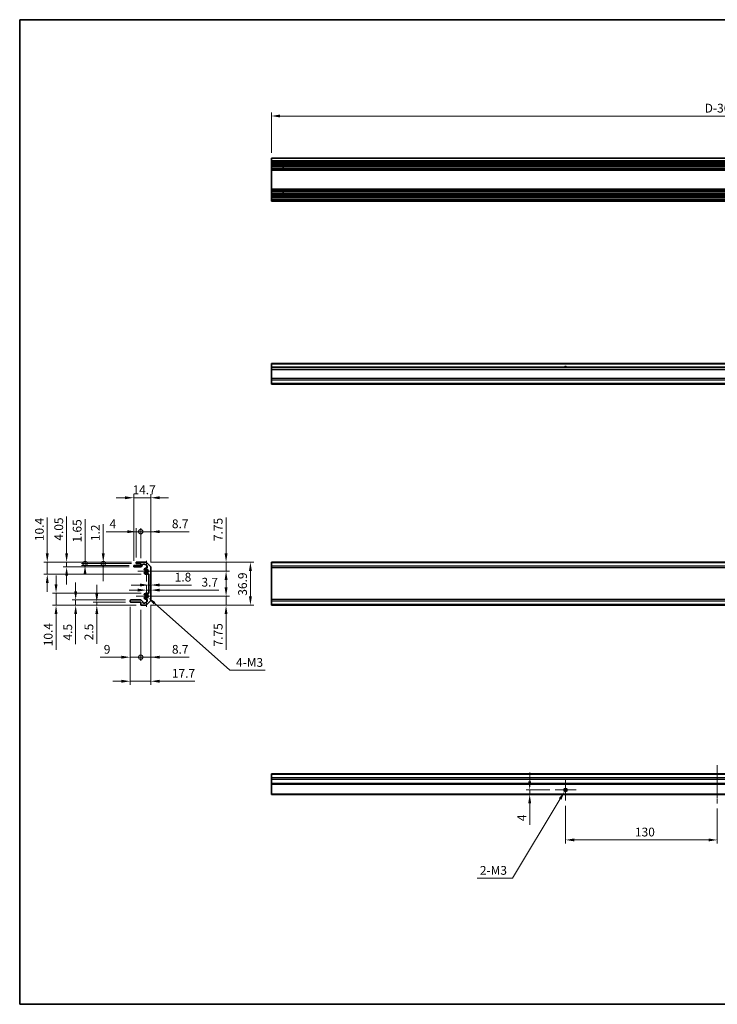
# Model space of a CAD drawing. Units: millimetres. Extents: x 0 to 13159, y 0 to 2810.
# Drawn here: x 6883 to 7480, y 0 to 843 of the extents above; entities that cross this region are included whole.
import ezdxf

# ---------------------------------------------------------------- set-up
doc = ezdxf.new("R2010")
doc.units = ezdxf.units.MM
doc.linetypes.add('CHAIN', pattern=[0.3543, 0.2362, -0.0295, 0.0591, -0.0295])
for name, color, linetype, lineweight in [('Border (ISO)', 7, 'Continuous', 35), ('Center Mark (ISO)', 131, 'Continuous', 18), ('Centerline (ISO)', 131, 'Continuous', 18), ('Dimension (ISO)', 7, 'Continuous', 18), ('Dimension (ISO) @ 1', 7, 'Continuous', 18), ('Visible (ISO)', 7, 'Continuous', 35), ('Visible Narrow (ISO)', 7, 'Continuous', 25)]:
    doc.layers.add(name, color=color, linetype=linetype, lineweight=lineweight)
doc.styles.add('Note Text (TK)', font='txt')
doc.dimstyles.new('Default - Method 1b (TK)', dxfattribs={"dimscale": 2.5, "dimtxt": 2.5, "dimasz": 2.5, "dimexe": 1, "dimexo": 1.5, "dimgap": 1, "dimtad": 1, "dimtoh": 1, "dimrnd": 1e-08, "dimdsep": 46, "dimtxsty": 'Note Text (TK)', "dimcen": 0.09, "dimdle": 5, "dimclrd": 100, "dimclre": 100, "dimclrt": 7, "dimadec": 1, "dimazin": 1, "dimtfac": 1, "dimtmove": 0, "dimatfit": 3, "dimfxl": 1, "dimtolj": 1, "dimlwd": -1, "dimlwe": -1, "dimarcsym": 0})

# ---------------------------------------------------------------- blocks, each defined once
blk = doc.blocks.new('図面枠 tk図枠')
at = {"layer": 'Border (ISO)'}
for p, q in [((14.5, 289), (405.5, 289)), ((14.5, 289), (14.5, 8)), ((405.5, 289), (405.5, 8)), ((14.5, 8), (405.5, 8))]:
    blk.add_line(p, q, dxfattribs=at)
blk = doc.blocks.new('*D68')
at = {"layer": 'Defpoints', "color": 0}
for p in [(6994.88, 357.05), (6994.88, 354.63), (6991.18, 349.42)]:
    blk.add_point(p, dxfattribs=at)
at = {"layer": 'Dimension (ISO)', "color": 100}
for p, q in [((6983.68, 354.63), (6976.18, 354.63)), ((6991.18, 353.92), (6991.18, 357.63)), ((6991.18, 354.63), (6994.88, 354.63)), ((7002.38, 354.63), (7053.1, 354.63))]:
    blk.add_line(p, q, dxfattribs=at)
for points in [[(6983.68, 355.88), (6983.68, 353.38), (6991.18, 354.63)], [(7002.38, 355.88), (7002.38, 353.38), (6994.88, 354.63)]]:
    blk.add_solid(points, dxfattribs=at)
at = {"layer": 'Dimension (ISO)', "color": 7, "insert": (7038.21, 361.38), "char_height": 7.5, "attachment_point": 4, "style": 'Note Text (TK)'}
blk.add_mtext('\\A1;3.7', dxfattribs=at)
blk = doc.blocks.new('*D69')
at = {"layer": 'Defpoints', "color": 0}
for p in [(6994.88, 363.06), (6993.08, 360.12), (6994.88, 358.96)]:
    blk.add_point(p, dxfattribs=at)
at = {"layer": 'Dimension (ISO)', "color": 100}
for p, q in [((6985.58, 358.96), (6978.08, 358.96)), ((6993.08, 358.96), (6994.88, 358.96)), ((7002.38, 358.96), (7029.75, 358.96))]:
    blk.add_line(p, q, dxfattribs=at)
for points in [[(6985.58, 360.21), (6985.58, 357.71), (6993.08, 358.96)], [(7002.38, 360.21), (7002.38, 357.71), (6994.88, 358.96)]]:
    blk.add_solid(points, dxfattribs=at)
at = {"layer": 'Dimension (ISO)', "color": 7, "insert": (7015.29, 365.71), "char_height": 7.5, "attachment_point": 4, "style": 'Note Text (TK)'}
blk.add_mtext('\\A1;1.8', dxfattribs=at)
blk = doc.blocks.new('*D70')
at = {"layer": 'Defpoints', "color": 0}
for p in [(6991.18, 349.42), (7059.28, 349.42), (6990.05, 341.67)]:
    blk.add_point(p, dxfattribs=at)
at = {"layer": 'Dimension (ISO)', "color": 100}
for p, q in [((7059.28, 356.92), (7059.28, 364.42)), ((6995.68, 349.42), (7062.28, 349.42)), ((7059.28, 349.42), (7059.28, 341.67)), ((6994.55, 341.67), (7062.28, 341.67)), ((7059.28, 334.17), (7059.28, 303.37))]:
    blk.add_line(p, q, dxfattribs=at)
for points in [[(7058.03, 356.92), (7060.53, 356.92), (7059.28, 349.42)], [(7058.03, 334.17), (7060.53, 334.17), (7059.28, 341.67)]]:
    blk.add_solid(points, dxfattribs=at)
at = {"layer": 'Dimension (ISO)', "color": 7, "insert": (7052.53, 306.37), "char_height": 7.5, "attachment_point": 4, "rotation": 90, "style": 'Note Text (TK)'}
blk.add_mtext('\\A1;7.75', dxfattribs=at)
blk = doc.blocks.new('*D71')
at = {"layer": 'Defpoints', "color": 0}
for p in [(6990.05, 378.57), (6991.18, 370.82), (7059.28, 370.82)]:
    blk.add_point(p, dxfattribs=at)
at = {"layer": 'Dimension (ISO)', "color": 100}
for p, q in [((7059.28, 386.07), (7059.28, 416.87)), ((6994.55, 378.57), (7062.28, 378.57)), ((7059.28, 370.82), (7059.28, 378.57)), ((6995.68, 370.82), (7062.28, 370.82)), ((7059.28, 363.32), (7059.28, 355.82))]:
    blk.add_line(p, q, dxfattribs=at)
for points in [[(7058.03, 386.07), (7060.53, 386.07), (7059.28, 378.57)], [(7058.03, 363.32), (7060.53, 363.32), (7059.28, 370.82)]]:
    blk.add_solid(points, dxfattribs=at)
at = {"layer": 'Dimension (ISO)', "color": 7, "insert": (7052.53, 396.57), "char_height": 7.5, "attachment_point": 4, "rotation": 90, "style": 'Note Text (TK)'}
blk.add_mtext('\\A1;7.75', dxfattribs=at)
blk = doc.blocks.new('*D72')
at = {"layer": 'Defpoints', "color": 0}
for p in [(6990.05, 378.57), (6990.05, 341.67), (7080.15, 341.67)]:
    blk.add_point(p, dxfattribs=at)
at = {"layer": 'Dimension (ISO)', "color": 100}
for p, q in [((6994.55, 378.57), (7083.15, 378.57)), ((7080.15, 371.07), (7080.15, 349.17)), ((6994.55, 341.67), (7083.15, 341.67))]:
    blk.add_line(p, q, dxfattribs=at)
for points in [[(7078.9, 371.07), (7081.4, 371.07), (7080.15, 378.57)], [(7078.9, 349.17), (7081.4, 349.17), (7080.15, 341.67)]]:
    blk.add_solid(points, dxfattribs=at)
at = {"layer": 'Dimension (ISO)', "color": 7, "insert": (7073.4, 349.84), "char_height": 7.5, "attachment_point": 4, "rotation": 90, "style": 'Note Text (TK)'}
blk.add_mtext('\\A1;36.9', dxfattribs=at)
blk = doc.blocks.new('_DotSmall')
at = {"color": 0, "linetype": 'ByBlock', "const_width": 0.5}
blk.add_lwpolyline([(-0.0625, 0, 1), (0.0625, 0, 1)], format="xyb", close=True, dxfattribs=at)
blk = doc.blocks.new('*D73')
at = {"layer": 'Defpoints', "color": 0}
for p in [(6994.88, 346.5), (6986.18, 342.17), (6994.88, 297.19)]:
    blk.add_point(p, dxfattribs=at)
at = {"layer": 'Dimension (ISO)', "color": 100}
for p, q in [((6986.18, 337.67), (6986.18, 294.19)), ((6994.88, 342), (6994.88, 294.19)), ((6986.18, 297.19), (6978.68, 297.19)), ((6986.18, 297.19), (6994.88, 297.19)), ((7002.38, 297.19), (7027.81, 297.19))]:
    blk.add_line(p, q, dxfattribs=at)
blk.add_solid([(7002.38, 298.44), (7002.38, 295.94), (6994.88, 297.19)], dxfattribs=at)
at = {"layer": 'Dimension (ISO)', "color": 100, "xscale": 7.5, "yscale": 7.5, "zscale": 7.5}
blk.add_blockref('_DotSmall', (6986.18, 297.19), dxfattribs=at)
at = {"layer": 'Dimension (ISO)', "color": 7, "insert": (7012.88, 303.94), "char_height": 7.5, "attachment_point": 4, "style": 'Note Text (TK)'}
blk.add_mtext('\\A1;8.7', dxfattribs=at)
blk = doc.blocks.new('*D74')
at = {"layer": 'Defpoints', "color": 0}
for p in [(6977.18, 344.67), (6986.18, 342.17), (6986.18, 297.19)]:
    blk.add_point(p, dxfattribs=at)
at = {"layer": 'Dimension (ISO)', "color": 100}
for p, q in [((6977.18, 340.17), (6977.18, 294.19)), ((6986.18, 337.67), (6986.18, 294.19)), ((6969.68, 297.19), (6951.51, 297.19)), ((6986.18, 297.19), (6977.18, 297.19)), ((6986.18, 297.19), (7001.18, 297.19))]:
    blk.add_line(p, q, dxfattribs=at)
blk.add_solid([(6969.68, 298.44), (6969.68, 295.94), (6977.18, 297.19)], dxfattribs=at)
at = {"layer": 'Dimension (ISO)', "color": 100, "xscale": 7.5, "yscale": 7.5, "zscale": 7.5, "rotation": 180}
blk.add_blockref('_DotSmall', (6986.18, 297.19), dxfattribs=at)
at = {"layer": 'Dimension (ISO)', "color": 7, "insert": (6954.51, 303.94), "char_height": 7.5, "attachment_point": 4, "style": 'Note Text (TK)'}
blk.add_mtext('\\A1;9', dxfattribs=at)
blk = doc.blocks.new('*D75')
at = {"layer": 'Defpoints', "color": 0}
for p in [(6994.88, 346.5), (6977.18, 344.67), (6994.88, 276.6)]:
    blk.add_point(p, dxfattribs=at)
at = {"layer": 'Dimension (ISO)', "color": 100}
for p, q in [((6977.18, 340.17), (6977.18, 273.6)), ((6994.88, 342), (6994.88, 273.6)), ((6969.68, 276.6), (6962.18, 276.6)), ((6977.18, 276.6), (6994.88, 276.6)), ((7002.38, 276.6), (7032.63, 276.6))]:
    blk.add_line(p, q, dxfattribs=at)
for points in [[(6969.68, 277.85), (6969.68, 275.35), (6977.18, 276.6)], [(7002.38, 277.85), (7002.38, 275.35), (6994.88, 276.6)]]:
    blk.add_solid(points, dxfattribs=at)
at = {"layer": 'Dimension (ISO)', "color": 7, "insert": (7012.88, 283.35), "char_height": 7.5, "attachment_point": 4, "style": 'Note Text (TK)'}
blk.add_mtext('\\A1;17.7', dxfattribs=at)
blk = doc.blocks.new('*D76')
at = {"layer": 'Defpoints', "color": 0}
for p in [(6948.55, 344.17), (6977.68, 344.17), (6986.68, 341.67)]:
    blk.add_point(p, dxfattribs=at)
at = {"layer": 'Dimension (ISO)', "color": 100}
for p, q in [((6948.55, 351.67), (6948.55, 359.17)), ((6973.18, 344.17), (6945.55, 344.17)), ((6982.18, 341.67), (6945.55, 341.67)), ((6948.55, 344.17), (6948.55, 341.67)), ((6948.55, 334.17), (6948.55, 308.65))]:
    blk.add_line(p, q, dxfattribs=at)
for points in [[(6947.3, 351.67), (6949.8, 351.67), (6948.55, 344.17)], [(6947.3, 334.17), (6949.8, 334.17), (6948.55, 341.67)]]:
    blk.add_solid(points, dxfattribs=at)
at = {"layer": 'Dimension (ISO)', "color": 7, "insert": (6941.8, 311.65), "char_height": 7.5, "attachment_point": 4, "rotation": 90, "style": 'Note Text (TK)'}
blk.add_mtext('\\A1;2.5', dxfattribs=at)
blk = doc.blocks.new('*D77')
at = {"layer": 'Defpoints', "color": 0}
for p in [(6930.45, 346.17), (6977.68, 346.17), (6986.68, 341.67)]:
    blk.add_point(p, dxfattribs=at)
at = {"layer": 'Dimension (ISO)', "color": 100}
for p, q in [((6930.45, 353.67), (6930.45, 361.17)), ((6973.18, 346.17), (6927.45, 346.17)), ((6930.45, 346.17), (6930.45, 341.67)), ((6982.18, 341.67), (6927.45, 341.67)), ((6930.45, 334.17), (6930.45, 308.48))]:
    blk.add_line(p, q, dxfattribs=at)
for points in [[(6929.2, 353.67), (6931.7, 353.67), (6930.45, 346.17)], [(6929.2, 334.17), (6931.7, 334.17), (6930.45, 341.67)]]:
    blk.add_solid(points, dxfattribs=at)
at = {"layer": 'Dimension (ISO)', "color": 7, "insert": (6923.7, 311.48), "char_height": 7.5, "attachment_point": 4, "rotation": 90, "style": 'Note Text (TK)'}
blk.add_mtext('\\A1;4.5', dxfattribs=at)
blk = doc.blocks.new('*D78')
at = {"layer": 'Defpoints', "color": 0}
for p in [(6913.66, 352.07), (6991.18, 352.07), (6986.68, 341.67)]:
    blk.add_point(p, dxfattribs=at)
at = {"layer": 'Dimension (ISO)', "color": 100}
for p, q in [((6913.66, 359.57), (6913.66, 367.07)), ((6986.68, 352.07), (6910.66, 352.07)), ((6913.66, 352.07), (6913.66, 341.67)), ((6982.18, 341.67), (6910.66, 341.67)), ((6913.66, 334.17), (6913.66, 303.58))]:
    blk.add_line(p, q, dxfattribs=at)
for points in [[(6912.41, 359.57), (6914.91, 359.57), (6913.66, 352.07)], [(6912.41, 334.17), (6914.91, 334.17), (6913.66, 341.67)]]:
    blk.add_solid(points, dxfattribs=at)
at = {"layer": 'Dimension (ISO)', "color": 7, "insert": (6906.91, 306.58), "char_height": 7.5, "attachment_point": 4, "rotation": 90, "style": 'Note Text (TK)'}
blk.add_mtext('\\A1;10.4', dxfattribs=at)
blk = doc.blocks.new('*D79')
at = {"layer": 'Defpoints', "color": 0}
for p in [(6994.88, 404.63), (6986.18, 377.37), (6994.88, 373.74)]:
    blk.add_point(p, dxfattribs=at)
at = {"layer": 'Dimension (ISO)', "color": 100}
for p, q in [((6986.18, 381.87), (6986.18, 407.63)), ((6994.88, 378.24), (6994.88, 407.63)), ((6986.18, 404.63), (6978.68, 404.63)), ((6986.18, 404.63), (6994.88, 404.63)), ((7002.38, 404.63), (7027.81, 404.63))]:
    blk.add_line(p, q, dxfattribs=at)
blk.add_solid([(7002.38, 405.88), (7002.38, 403.38), (6994.88, 404.63)], dxfattribs=at)
at = {"layer": 'Dimension (ISO)', "color": 100, "xscale": 7.5, "yscale": 7.5, "zscale": 7.5}
blk.add_blockref('_DotSmall', (6986.18, 404.63), dxfattribs=at)
at = {"layer": 'Dimension (ISO)', "color": 7, "insert": (7012.88, 411.38), "char_height": 7.5, "attachment_point": 4, "style": 'Note Text (TK)'}
blk.add_mtext('\\A1;8.7', dxfattribs=at)
blk = doc.blocks.new('*D80')
at = {"layer": 'Defpoints', "color": 0}
for p in [(6986.18, 404.63), (6982.18, 378.07), (6986.18, 377.37)]:
    blk.add_point(p, dxfattribs=at)
at = {"layer": 'Dimension (ISO)', "color": 100}
for p, q in [((6982.18, 382.57), (6982.18, 407.63)), ((6986.18, 381.87), (6986.18, 407.63)), ((6974.68, 404.63), (6956.45, 404.63)), ((6986.18, 404.63), (6982.18, 404.63)), ((6986.18, 404.63), (7001.18, 404.63))]:
    blk.add_line(p, q, dxfattribs=at)
blk.add_solid([(6974.68, 405.88), (6974.68, 403.38), (6982.18, 404.63)], dxfattribs=at)
at = {"layer": 'Dimension (ISO)', "color": 100, "xscale": 7.5, "yscale": 7.5, "zscale": 7.5, "rotation": 180}
blk.add_blockref('_DotSmall', (6986.18, 404.63), dxfattribs=at)
at = {"layer": 'Dimension (ISO)', "color": 7, "insert": (6959.45, 411.38), "char_height": 7.5, "attachment_point": 4, "style": 'Note Text (TK)'}
blk.add_mtext('\\A1;4', dxfattribs=at)
blk = doc.blocks.new('*D81')
at = {"layer": 'Defpoints', "color": 0}
for p in [(6994.88, 433.7), (6980.18, 375.22), (6994.88, 373.74)]:
    blk.add_point(p, dxfattribs=at)
at = {"layer": 'Dimension (ISO)', "color": 100}
for p, q in [((6972.68, 433.7), (6965.18, 433.7)), ((6980.18, 379.72), (6980.18, 436.7)), ((6980.18, 433.7), (6994.88, 433.7)), ((6994.88, 378.24), (6994.88, 436.7)), ((7002.38, 433.7), (7009.88, 433.7))]:
    blk.add_line(p, q, dxfattribs=at)
for points in [[(6972.68, 434.95), (6972.68, 432.45), (6980.18, 433.7)], [(7002.38, 434.95), (7002.38, 432.45), (6994.88, 433.7)]]:
    blk.add_solid(points, dxfattribs=at)
at = {"layer": 'Dimension (ISO)', "color": 7, "insert": (6979.16, 440.45), "char_height": 7.5, "attachment_point": 4, "style": 'Note Text (TK)'}
blk.add_mtext('\\A1;14.7', dxfattribs=at)
blk = doc.blocks.new('*D82')
at = {"layer": 'Defpoints', "color": 0}
for p in [(6954.08, 377.37), (6982.68, 378.57), (6982.68, 377.37)]:
    blk.add_point(p, dxfattribs=at)
at = {"layer": 'Dimension (ISO)', "color": 100}
for p, q in [((6954.08, 386.07), (6954.08, 410.99)), ((6978.18, 378.57), (6951.08, 378.57)), ((6978.18, 377.37), (6951.08, 377.37)), ((6954.08, 377.37), (6954.08, 378.57)), ((6954.08, 377.37), (6954.08, 362.37))]:
    blk.add_line(p, q, dxfattribs=at)
blk.add_solid([(6952.83, 386.07), (6955.33, 386.07), (6954.08, 378.57)], dxfattribs=at)
at = {"layer": 'Dimension (ISO)', "color": 100, "xscale": 7.5, "yscale": 7.5, "zscale": 7.5, "rotation": 90}
blk.add_blockref('_DotSmall', (6954.08, 377.37), dxfattribs=at)
at = {"layer": 'Dimension (ISO)', "color": 7, "insert": (6947.33, 396.57), "char_height": 7.5, "attachment_point": 4, "rotation": 90, "style": 'Note Text (TK)'}
blk.add_mtext('\\A1;1.2', dxfattribs=at)
blk = doc.blocks.new('*D83')
at = {"layer": 'Defpoints', "color": 0}
for p in [(6938.47, 375.72), (6980.68, 375.72), (6982.68, 377.37)]:
    blk.add_point(p, dxfattribs=at)
at = {"layer": 'Dimension (ISO)', "color": 100}
for p, q in [((6938.47, 377.37), (6938.47, 415.24)), ((6978.18, 377.37), (6935.47, 377.37)), ((6976.18, 375.72), (6935.47, 375.72)), ((6938.47, 375.72), (6938.47, 377.37))]:
    blk.add_line(p, q, dxfattribs=at)
blk.add_solid([(6937.22, 368.22), (6939.72, 368.22), (6938.47, 375.72)], dxfattribs=at)
at = {"layer": 'Dimension (ISO)', "color": 100, "xscale": 7.5, "yscale": 7.5, "zscale": 7.5, "rotation": 270}
blk.add_blockref('_DotSmall', (6938.47, 377.37), dxfattribs=at)
at = {"layer": 'Dimension (ISO)', "color": 7, "insert": (6931.72, 395.37), "char_height": 7.5, "attachment_point": 4, "rotation": 90, "style": 'Note Text (TK)'}
blk.add_mtext('\\A1;1.65', dxfattribs=at)
blk = doc.blocks.new('*D84')
at = {"layer": 'Defpoints', "color": 0}
for p in [(6922.7, 374.52), (6980.68, 374.52), (6982.68, 378.57)]:
    blk.add_point(p, dxfattribs=at)
at = {"layer": 'Dimension (ISO)', "color": 100}
for p, q in [((6922.7, 386.07), (6922.7, 417.58)), ((6978.18, 378.57), (6919.7, 378.57)), ((6976.18, 374.52), (6919.7, 374.52)), ((6922.7, 374.52), (6922.7, 378.57)), ((6922.7, 367.02), (6922.7, 359.52))]:
    blk.add_line(p, q, dxfattribs=at)
for points in [[(6921.45, 386.07), (6923.95, 386.07), (6922.7, 378.57)], [(6921.45, 367.02), (6923.95, 367.02), (6922.7, 374.52)]]:
    blk.add_solid(points, dxfattribs=at)
at = {"layer": 'Dimension (ISO)', "color": 7, "insert": (6915.95, 396.94), "char_height": 7.5, "attachment_point": 4, "rotation": 90, "style": 'Note Text (TK)'}
blk.add_mtext('\\A1;4.05', dxfattribs=at)
blk = doc.blocks.new('*D85')
at = {"layer": 'Defpoints', "color": 0}
for p in [(6982.68, 378.57), (6906.12, 368.17), (6991.18, 368.17)]:
    blk.add_point(p, dxfattribs=at)
at = {"layer": 'Dimension (ISO)', "color": 100}
for p, q in [((6906.12, 386.07), (6906.12, 416.66)), ((6978.18, 378.57), (6903.12, 378.57)), ((6906.12, 368.17), (6906.12, 378.57)), ((6986.68, 368.17), (6903.12, 368.17)), ((6906.12, 360.67), (6906.12, 353.17))]:
    blk.add_line(p, q, dxfattribs=at)
for points in [[(6904.87, 386.07), (6907.37, 386.07), (6906.12, 378.57)], [(6904.87, 360.67), (6907.37, 360.67), (6906.12, 368.17)]]:
    blk.add_solid(points, dxfattribs=at)
at = {"layer": 'Dimension (ISO)', "color": 7, "insert": (6899.37, 396.57), "char_height": 7.5, "attachment_point": 4, "rotation": 90, "style": 'Note Text (TK)'}
blk.add_mtext('\\A1;10.4', dxfattribs=at)
blk = doc.blocks.new('*D86')
at = {"layer": 'Defpoints', "color": 0}
for p in [(6991.18, 349.42), (6992.34, 348.39)]:
    blk.add_point(p, dxfattribs=at)
at = {"layer": 'Dimension (ISO)', "color": 100}
for p, q in [((7062.49, 285.94), (6997.94, 343.4)), ((7092.72, 285.94), (7062.49, 285.94))]:
    blk.add_line(p, q, dxfattribs=at)
blk.add_solid([(6998.77, 344.34), (6997.11, 342.47), (6992.34, 348.39)], dxfattribs=at)
at = {"layer": 'Dimension (ISO)', "color": 7, "insert": (7065.49, 292.69), "char_height": 7.5, "attachment_point": 4, "style": 'Note Text (TK)'}
blk.add_mtext('\\A1; 4-M3', dxfattribs=at)
blk = doc.blocks.new('*D108')
at = {"layer": 'Defpoints', "color": 0}
for p in [(7319.35, 183.53), (7341.06, 183.53), (7345.06, 179.53)]:
    blk.add_point(p, dxfattribs=at)
at = {"layer": 'Dimension (ISO)', "color": 100}
for p, q in [((7319.35, 191.03), (7319.35, 198.53)), ((7336.56, 183.53), (7316.35, 183.53)), ((7340.56, 179.53), (7316.35, 179.53)), ((7319.35, 183.53), (7319.35, 179.53)), ((7319.35, 172.03), (7319.35, 153.8))]:
    blk.add_line(p, q, dxfattribs=at)
for points in [[(7318.1, 191.03), (7320.6, 191.03), (7319.35, 183.53)], [(7318.1, 172.03), (7320.6, 172.03), (7319.35, 179.53)]]:
    blk.add_solid(points, dxfattribs=at)
at = {"layer": 'Dimension (ISO)', "color": 7, "insert": (7312.6, 156.8), "char_height": 7.5, "attachment_point": 4, "rotation": 90, "style": 'Note Text (TK)'}
blk.add_mtext('\\A1;4', dxfattribs=at)
blk = doc.blocks.new('*D109')
at = {"layer": 'Defpoints', "color": 0}
for p in [(7350.06, 174.53), (7480.06, 172.03), (7480.06, 140.74)]:
    blk.add_point(p, dxfattribs=at)
at = {"layer": 'Dimension (ISO)', "color": 100}
for p, q in [((7350.06, 170.03), (7350.06, 137.74)), ((7480.06, 167.53), (7480.06, 137.74)), ((7357.56, 140.74), (7472.56, 140.74))]:
    blk.add_line(p, q, dxfattribs=at)
for points in [[(7357.56, 141.99), (7357.56, 139.49), (7350.06, 140.74)], [(7472.56, 141.99), (7472.56, 139.49), (7480.06, 140.74)]]:
    blk.add_solid(points, dxfattribs=at)
at = {"layer": 'Dimension (ISO)', "color": 7, "insert": (7409.53, 147.49), "char_height": 7.5, "attachment_point": 4, "style": 'Note Text (TK)'}
blk.add_mtext('\\A1;130', dxfattribs=at)
blk = doc.blocks.new('*D110')
at = {"layer": 'Defpoints', "color": 0}
for p in [(7349.29, 182.25), (7350.84, 184.82)]:
    blk.add_point(p, dxfattribs=at)
at = {"layer": 'Dimension (ISO)', "color": 100}
for p, q in [((7349.79, 183.53), (7350.33, 183.53)), ((7350.06, 183.26), (7350.06, 183.8)), ((7304.62, 107.91), (7345.43, 175.82)), ((7274.39, 107.91), (7304.62, 107.91))]:
    blk.add_line(p, q, dxfattribs=at)
blk.add_solid([(7344.36, 176.46), (7346.5, 175.17), (7349.29, 182.25)], dxfattribs=at)
at = {"layer": 'Dimension (ISO)', "color": 7, "insert": (7274.39, 114.66), "char_height": 7.5, "attachment_point": 4, "style": 'Note Text (TK)'}
blk.add_mtext('\\A1; 2-M3', dxfattribs=at)
blk = doc.blocks.new('*D87')
at = {"layer": 'Defpoints', "color": 0}
for p in [(7862.06, 760.53), (7098.06, 724.53), (7862.06, 724.53)]:
    blk.add_point(p, dxfattribs=at)
at = {"layer": 'Dimension (ISO)', "color": 100}
for p, q in [((7098.06, 729.03), (7098.06, 763.53)), ((7105.56, 760.53), (7854.56, 760.53)), ((7862.06, 729.03), (7862.06, 763.53))]:
    blk.add_line(p, q, dxfattribs=at)
for points in [[(7105.56, 761.78), (7105.56, 759.28), (7098.06, 760.53)], [(7854.56, 761.78), (7854.56, 759.28), (7862.06, 760.53)]]:
    blk.add_solid(points, dxfattribs=at)
at = {"layer": 'Dimension (ISO)', "color": 7, "insert": (7466.98, 767.28), "char_height": 7.5, "attachment_point": 4, "style": 'Note Text (TK)'}
blk.add_mtext('\\A1; D-36', dxfattribs=at)

msp = doc.modelspace()

# ---------------------------------------------------------------- linework, layer by layer
at = {"layer": 'Center Mark (ISO)', "linetype": 'CHAIN', "ltscale": 6.500463}
msp.add_line((6991.182, 379.5935), (6991.182, 362.0435), dxfattribs=at)
at = {"layer": 'Center Mark (ISO)', "linetype": 'CHAIN', "ltscale": 6.0282}
msp.add_line((6999.957, 370.8185), (6983.682, 370.8185), dxfattribs=at)
at = {"layer": 'Center Mark (ISO)', "linetype": 'CHAIN', "ltscale": 6.700851}
for p, q in [((6991.182, 358.464), (6991.182, 340.373)), ((7000.2275, 349.4185), (6982.1365, 349.4185))]:
    msp.add_line(p, q, dxfattribs=at)
at = {"layer": 'Center Mark (ISO)', "linetype": 'CHAIN', "ltscale": 6.667144}
for p, q in [((7350.0639, 192.5332), (7350.0639, 174.5332)), ((7359.0639, 183.5332), (7341.0639, 183.5332))]:
    msp.add_line(p, q, dxfattribs=at)
at = {"layer": 'Centerline (ISO)', "linetype": 'CHAIN', "ltscale": 12.112061}
msp.add_line((7480.0639, 204.7332), (7480.0639, 172.0332), dxfattribs=at)
at = {"layer": 'Visible (ISO)'}
for p, q in [((7862.0639, 724.535), (7098.0639, 724.535)), ((7098.0639, 724.535), (7098.0639, 724.035)), ((7098.0639, 722.035), (7098.0639, 724.035)), ((7862.0639, 722.035), (7098.0639, 722.035)), ((7098.0639, 722.035), (7098.0639, 721.535)), ((7098.0639, 720.535), (7098.0639, 721.535)), ((7098.0639, 720.535), (7098.0639, 720.035)), ((7862.0639, 720.035), (7098.0639, 720.035)), ((7098.0639, 719.8334), (7098.0639, 720.035)), ((7098.0639, 719.435), (7098.0639, 719.8334)), ((7098.0639, 719.435), (7098.0639, 718.7839)), ((7862.0639, 719.435), (7098.0639, 719.435)), ((7098.0639, 718.7839), (7098.0639, 717.7307)), ((7098.0639, 717.691), (7098.0639, 717.7307)), ((7098.0639, 717.691), (7098.0639, 717.6039)), ((7098.0639, 715.9661), (7098.0639, 717.6039)), ((7862.0639, 717.6039), (7098.0639, 717.6039)), ((7108.0639, 715.9629), (7108.0639, 717.6071)), ((7098.0639, 715.9661), (7098.0639, 715.879)), ((7862.0639, 715.9661), (7098.0639, 715.9661)), ((7098.0639, 715.8393), (7098.0639, 715.879)), ((7098.0639, 715.8393), (7098.0639, 714.7861)), ((7098.0639, 714.7861), (7098.0639, 714.135)), ((7098.0639, 714.1293), (7098.0639, 714.135)), ((7862.0639, 714.135), (7098.0639, 714.135)), ((7098.0639, 698.0407), (7098.0639, 714.1293)), ((7098.0639, 698.035), (7098.0639, 698.0407)), ((7098.0639, 698.035), (7098.0639, 697.3839)), ((7862.0639, 698.035), (7098.0639, 698.035)), ((7098.0639, 697.3839), (7098.0639, 696.3307)), ((7098.0639, 696.291), (7098.0639, 696.3307)), ((7098.0639, 696.291), (7098.0639, 696.2039)), ((7098.0639, 694.5661), (7098.0639, 696.2039)), ((7862.0639, 696.2039), (7098.0639, 696.2039)), ((7098.0639, 694.5661), (7098.0639, 694.479)), ((7862.0639, 694.5661), (7098.0639, 694.5661)), ((7098.0639, 694.4393), (7098.0639, 694.479)), ((7098.0639, 694.4393), (7098.0639, 693.3861)), ((7098.0639, 693.3861), (7098.0639, 692.735)), ((7098.0639, 692.3366), (7098.0639, 692.735)), ((7862.0639, 692.735), (7098.0639, 692.735)), ((7098.0639, 691.685), (7098.0639, 692.3366)), ((7862.0639, 691.685), (7098.0639, 691.685)), ((7098.0639, 691.685), (7098.0639, 691.185)), ((7108.0639, 694.5629), (7108.0639, 696.2071)), ((7098.0639, 690.985), (7098.0639, 691.185)), ((7098.0639, 690.985), (7098.0639, 690.485)), ((7862.0639, 690.485), (7098.0639, 690.485)), ((7098.0639, 688.835), (7098.0639, 690.485)), ((7862.0639, 688.835), (7098.0639, 688.835)), ((7098.0639, 688.835), (7098.0639, 688.335)), ((7098.0639, 688.135), (7098.0639, 688.335)), ((7098.0639, 688.135), (7098.0639, 687.635)), ((7862.0639, 687.635), (7098.0639, 687.635)), ((7862.0639, 548.6206), (7098.0639, 548.6206)), ((7098.0639, 548.6206), (7098.0639, 548.1206)), ((7098.0639, 545.6206), (7098.0639, 548.1206)), ((7862.0639, 545.6206), (7098.0639, 545.6206)), ((7098.0639, 545.6206), (7098.0639, 545.1206)), ((7098.0639, 543.6206), (7098.0639, 545.1206)), ((7862.0639, 543.6206), (7098.0639, 543.6206)), ((7098.0639, 543.6206), (7098.0639, 543.1206)), ((7098.0639, 535.749), (7098.0639, 543.1206)), ((7098.0639, 535.749), (7098.0639, 534.3348)), ((7098.0639, 531.5064), (7098.0639, 534.3348)), ((7098.0639, 531.5064), (7098.0639, 530.9206)), ((7862.0639, 530.9206), (7098.0639, 530.9206)), ((6980.182, 375.2185), (6980.182, 375.0185)), ((6986.182, 375.7185), (6980.682, 375.7185)), ((6980.682, 374.5185), (6986.3934, 374.5185)), ((6982.182, 378.0685), (6982.182, 377.8685)), ((6990.0536, 378.5685), (6982.682, 378.5685)), ((6982.682, 377.3685), (6986.182, 377.3685)), ((6986.182, 377.3685), (6986.182, 375.7185)), ((6986.8264, 374.7684), (6987.8376, 376.5187)), ((6988.2706, 376.7685), (6989.308, 376.7685)), ((6989.544, 371.7642), (6989.6128, 371.7245)), ((6990.7222, 376.1827), (6991.5649, 375.3401)), ((6994.2962, 375.1543), (6991.4678, 377.9827)), ((6991.682, 375.0573), (6991.682, 373.8669)), ((6994.882, 346.497), (6994.882, 373.7401)), ((7862.0639, 378.5685), (7098.0639, 378.5685)), ((7098.0639, 378.5685), (7098.0639, 377.9827)), ((7098.0639, 375.1543), (7098.0639, 377.9827)), ((7098.0639, 375.1543), (7098.0639, 373.7401)), ((7098.0639, 346.497), (7098.0639, 373.7401)), ((6989.6128, 369.9126), (6989.544, 369.8728)), ((6993.082, 368.1629), (6993.082, 352.0742)), ((6977.182, 345.6685), (6977.182, 344.6685)), ((6986.1376, 346.1685), (6977.682, 346.1685)), ((6987.8649, 344.607), (6986.4205, 346.0514)), ((6989.544, 350.3642), (6989.6128, 350.3245)), ((6989.6128, 348.5126), (6989.544, 348.4728)), ((6991.682, 346.3702), (6991.682, 345.1798)), ((7098.0639, 346.497), (7098.0639, 345.0827)), ((6977.682, 344.1685), (6986.182, 344.1685)), ((6986.182, 344.1685), (6986.182, 342.1685)), ((6986.682, 341.6685), (6990.0536, 341.6685)), ((6987.982, 343.9685), (6987.982, 344.3242)), ((6989.308, 343.4685), (6988.482, 343.4685)), ((6991.5649, 344.897), (6990.7222, 344.0543)), ((6991.4678, 342.2543), (6994.2962, 345.0827)), ((7098.0639, 342.2543), (7098.0639, 345.0827)), ((7098.0639, 342.2543), (7098.0639, 341.6685)), ((7862.0639, 341.6685), (7098.0639, 341.6685)), ((7862.0639, 197.2332), (7098.0639, 197.2332)), ((7098.0639, 197.2332), (7098.0639, 196.6474)), ((7098.0639, 193.819), (7098.0639, 196.6474)), ((7098.0639, 193.819), (7098.0639, 192.4048)), ((7098.0639, 189.0332), (7098.0639, 192.4048)), ((7098.0639, 189.0332), (7098.0639, 188.5332)), ((7862.0639, 188.5332), (7098.0639, 188.5332)), ((7098.0639, 180.0332), (7098.0639, 188.5332)), ((7098.0639, 180.0332), (7098.0639, 179.5332)), ((7862.0639, 179.5332), (7098.0639, 179.5332)), ((7350.7792, 182.5332), (7349.3486, 182.5332))]:
    msp.add_line(p, q, dxfattribs=at)
msp.add_circle((7350.0639, 183.5332), 1.2295, dxfattribs=at)
for centre, radius, start, end in [((7350.0639, 544.6206), 1.2295, 54.4234314, 125.5765686), ((6980.682, 375.2185), 0.5, 90, 180), ((6980.682, 375.0185), 0.5, 180, 270), ((6982.682, 378.0685), 0.5, 90, 180), ((6982.682, 377.8685), 0.5, 180, 270), ((6986.3934, 375.0185), 0.5, 270, 329.9816326), ((6988.2706, 376.2685), 0.5, 90, 149.9816326), ((6989.869, 372.3272), 0.65, 131.034425, 240), ((6989.308, 374.7685), 2, 45, 90), ((6991.182, 370.8185), 2.65, 88.1211131, 131.034425), ((6989.9378, 372.2874), 0.65, 240, 310.2654851), ((6990.0536, 376.5685), 2, 45, 90), ((6991.182, 370.8185), 1.275, 229.7345149, 130.2654851), ((6991.282, 373.8669), 0.4, 268.1211131, 0), ((6991.282, 375.0573), 0.4, 0, 45), ((6992.882, 373.7401), 2, 0, 45), ((6989.869, 369.3099), 0.65, 120, 228.965575), ((6991.182, 370.8185), 2.65, 228.965575, 299.4591749), ((6989.9378, 369.3496), 0.65, 49.7345149, 120), ((6992.682, 368.1629), 0.4, 0, 119.4591749), ((6977.682, 345.6685), 0.5, 90, 180), ((6986.1376, 345.7685), 0.4, 45, 90), ((6989.869, 350.9272), 0.65, 131.034425, 240), ((6989.869, 347.9099), 0.65, 120, 228.965575), ((6991.182, 349.4185), 2.65, 60.5408251, 131.034425), ((6991.182, 349.4185), 2.65, 228.965575, 271.8788869), ((6989.9378, 350.8874), 0.65, 240, 310.2654851), ((6989.9378, 347.9496), 0.65, 49.7345149, 120), ((6991.182, 349.4185), 1.275, 229.7345149, 130.2654851), ((6991.282, 346.3702), 0.4, 0, 91.8788869), ((6992.682, 352.0742), 0.4, 240.5408251, 0), ((6992.882, 346.497), 2, 315, 0), ((6977.682, 344.6685), 0.5, 180, 270), ((6986.682, 342.1685), 0.5, 180, 270), ((6987.582, 344.3242), 0.4, 0, 45), ((6988.482, 343.9685), 0.5, 180, 270), ((6989.308, 345.4685), 2, 270, 315), ((6990.0536, 343.6685), 2, 270, 315), ((6991.282, 345.1798), 0.4, 315, 0)]:
    msp.add_arc(centre, radius, start, end, dxfattribs=at)
at = {"layer": 'Visible Narrow (ISO)'}
for p, q in [((7862.0639, 724.035), (7098.0639, 724.035)), ((7862.0639, 721.535), (7098.0639, 721.535)), ((7862.0639, 720.535), (7098.0639, 720.535)), ((7862.0639, 719.8334), (7098.0639, 719.8334)), ((7862.0639, 718.7839), (7098.0639, 718.7839)), ((7862.0639, 717.7307), (7098.0639, 717.7307)), ((7862.0639, 717.691), (7098.0639, 717.691)), ((7098.0639, 717.6071), (7108.0639, 717.6071)), ((7108.0639, 715.9629), (7098.0639, 715.9629)), ((7862.0639, 715.879), (7098.0639, 715.879)), ((7862.0639, 715.8393), (7098.0639, 715.8393)), ((7862.0639, 714.7861), (7098.0639, 714.7861)), ((7862.0639, 714.1293), (7098.0639, 714.1293)), ((7862.0639, 698.0407), (7098.0639, 698.0407)), ((7862.0639, 697.3839), (7098.0639, 697.3839)), ((7862.0639, 696.3307), (7098.0639, 696.3307)), ((7862.0639, 696.291), (7098.0639, 696.291)), ((7098.0639, 696.2071), (7108.0639, 696.2071)), ((7108.0639, 694.5629), (7098.0639, 694.5629)), ((7862.0639, 694.479), (7098.0639, 694.479)), ((7862.0639, 694.4393), (7098.0639, 694.4393)), ((7862.0639, 693.3861), (7098.0639, 693.3861)), ((7862.0639, 692.3366), (7098.0639, 692.3366)), ((7862.0639, 691.185), (7098.0639, 691.185)), ((7862.0639, 690.985), (7098.0639, 690.985)), ((7862.0639, 688.335), (7098.0639, 688.335)), ((7862.0639, 688.135), (7098.0639, 688.135)), ((7862.0639, 548.1206), (7098.0639, 548.1206)), ((7862.0639, 545.1206), (7098.0639, 545.1206)), ((7862.0639, 543.1206), (7098.0639, 543.1206)), ((7862.0639, 535.749), (7098.0639, 535.749)), ((7862.0639, 534.3348), (7098.0639, 534.3348)), ((7862.0639, 531.5064), (7098.0639, 531.5064)), ((7862.0639, 377.9827), (7098.0639, 377.9827)), ((7862.0639, 375.1543), (7098.0639, 375.1543)), ((7862.0639, 373.7401), (7098.0639, 373.7401)), ((7862.0639, 346.497), (7098.0639, 346.497)), ((7862.0639, 345.0827), (7098.0639, 345.0827)), ((7862.0639, 342.2543), (7098.0639, 342.2543)), ((7862.0639, 196.6474), (7098.0639, 196.6474)), ((7862.0639, 193.819), (7098.0639, 193.819)), ((7862.0639, 192.4048), (7098.0639, 192.4048)), ((7862.0639, 189.0332), (7098.0639, 189.0332)), ((7862.0639, 180.0332), (7098.0639, 180.0332)), ((7351.1871, 183.0332), (7348.9406, 183.0332))]:
    msp.add_line(p, q, dxfattribs=at)
msp.add_circle((7350.0639, 183.5332), 1.5, dxfattribs=at)
for centre, radius, start, end in [((7350.0639, 544.6206), 1.5, 41.8103149, 138.1896851), ((6991.182, 370.8185), 1.5455, 212.1359152, 147.8640848), ((6991.182, 349.4185), 1.5455, 212.1359152, 147.8640848)]:
    msp.add_arc(centre, radius, start, end, dxfattribs=at)

# ---------------------------------------------------------------- block references
at = {"xscale": 3, "yscale": 3, "zscale": 3}
msp.add_blockref('図面枠 tk図枠', (6839, -24), dxfattribs=at)

# ---------------------------------------------------------------- dimensions: what is measured, and where the dimension line sits
at = {"layer": 'Dimension (ISO) @ 1', "color": 100}
dim = msp.add_linear_dim(base=(7862.0639, 760.535), p1=(7098.0639, 724.535), p2=(7862.0639, 724.535), angle=180, text=' D-36', dimstyle='Default - Method 1b (TK)', override={"dimscale": 1, "dimtxt": 7.5, "dimasz": 7.5, "dimexe": 3, "dimexo": 4.5, "dimgap": 3, "dimtoh": 0, "dimdec": 2, "dimcen": 0.27, "dimtp": 0, "dimtm": 0, "dimtdec": 2, "dimtix": 0, "dimtofl": 0, "dimtmove": 0, "dimatfit": 1}, dxfattribs=at)
dim.commit()
dim.dimension.update_dxf_attribs({"geometry": '*D87', "text_midpoint": (7480.0639, 760.535), "dimtype": 128})
for base, p1, p2, angle, override, picture, middle in [((6994.882, 433.6956), (6980.182, 375.2185), (6994.882, 373.7401), 180, {"dimscale": 1, "dimtxt": 7.5, "dimasz": 7.5, "dimexe": 3, "dimexo": 4.5, "dimgap": 3, "dimtoh": 0, "dimdec": 2, "dimcen": 0.27, "dimtp": 0, "dimtm": 0, "dimtdec": 2, "dimtix": 0, "dimtofl": 1, "dimtmove": 0, "dimatfit": 1}, '*D81', (6987.532, 433.6956)), ((6906.1233, 368.1685), (6982.682, 378.5685), (6991.182, 368.1685), 90, {"dimscale": 1, "dimtxt": 7.5, "dimasz": 7.5, "dimexe": 3, "dimexo": 4.5, "dimgap": 3, "dimtoh": 0, "dimcen": 0.27, "dimtix": 0, "dimtofl": 1, "dimtmove": 0, "dimatfit": 1}, '*D85', (6906.1233, 405.1126)), ((6922.6986, 374.5185), (6982.682, 378.5685), (6980.682, 374.5185), 90, {"dimscale": 1, "dimtxt": 7.5, "dimasz": 7.5, "dimexe": 3, "dimexo": 4.5, "dimgap": 3, "dimtoh": 0, "dimcen": 0.27, "dimtix": 0, "dimtofl": 1, "dimtmove": 0, "dimatfit": 1}, '*D84', (6922.6986, 405.7632)), ((6938.4692, 375.7185), (6982.682, 377.3685), (6980.682, 375.7185), 90, {"dimscale": 1, "dimtxt": 7.5, "dimasz": 7.5, "dimexe": 3, "dimexo": 4.5, "dimgap": 3, "dimtoh": 0, "dimblk1": 'DotSmall', "dimsah": 1, "dimcen": 0.27, "dimdle": 0, "dimtix": 0, "dimtofl": 1, "dimtmove": 0, "dimatfit": 1}, '*D83', (6938.4692, 403.806)), ((6986.182, 404.6255), (6982.182, 378.0685), (6986.182, 377.3685), 180, {"dimscale": 1, "dimtxt": 7.5, "dimasz": 7.5, "dimexe": 3, "dimexo": 4.5, "dimgap": 3, "dimtoh": 0, "dimdec": 2, "dimblk2": 'DotSmall', "dimsah": 1, "dimcen": 0.27, "dimdle": 0, "dimtp": 0, "dimtm": 0, "dimtdec": 2, "dimtix": 0, "dimtofl": 1, "dimtmove": 0, "dimatfit": 1}, '*D80', (6961.817, 404.6255)), ((6994.882, 404.6255), (6986.182, 377.3685), (6994.882, 373.7401), 180, {"dimscale": 1, "dimtxt": 7.5, "dimasz": 7.5, "dimexe": 3, "dimexo": 4.5, "dimgap": 3, "dimtoh": 0, "dimdec": 2, "dimblk1": 'DotSmall', "dimsah": 1, "dimcen": 0.27, "dimdle": 0, "dimtp": 0, "dimtm": 0, "dimtdec": 2, "dimtix": 0, "dimtofl": 1, "dimtmove": 0, "dimatfit": 1}, '*D79', (7018.8479, 404.6255)), ((7059.2792, 370.8185), (6990.0536, 378.5685), (6991.182, 370.8185), 90, {"dimscale": 1, "dimtxt": 7.5, "dimasz": 7.5, "dimexe": 3, "dimexo": 4.5, "dimgap": 3, "dimtoh": 0, "dimdec": 2, "dimcen": 0.27, "dimtp": 0, "dimtm": 0, "dimtdec": 2, "dimtix": 0, "dimtofl": 1, "dimtmove": 0, "dimatfit": 1}, '*D71', (7059.2792, 405.2191)), ((6954.0845, 377.3685), (6982.682, 378.5685), (6982.682, 377.3685), 90, {"dimscale": 1, "dimtxt": 7.5, "dimasz": 7.5, "dimexe": 3, "dimexo": 4.5, "dimgap": 3, "dimtoh": 0, "dimdec": 2, "dimblk2": 'DotSmall', "dimsah": 1, "dimcen": 0.27, "dimdle": 0, "dimtp": 0, "dimtm": 0, "dimtdec": 2, "dimtix": 0, "dimtofl": 1, "dimtmove": 0, "dimatfit": 1}, '*D82', (6954.0845, 402.2788)), ((7080.153, 341.6685), (6990.0536, 378.5685), (6990.0536, 341.6685), 90, {"dimscale": 1, "dimtxt": 7.5, "dimasz": 7.5, "dimexe": 3, "dimexo": 4.5, "dimgap": 3, "dimtoh": 0, "dimcen": 0.27, "dimtix": 0, "dimtofl": 0, "dimtmove": 0, "dimatfit": 1}, '*D72', (7080.153, 358.5535)), ((6913.6642, 352.0685), (6986.682, 341.6685), (6991.182, 352.0685), 90, {"dimscale": 1, "dimtxt": 7.5, "dimasz": 7.5, "dimexe": 3, "dimexo": 4.5, "dimgap": 3, "dimtoh": 0, "dimcen": 0.27, "dimtix": 0, "dimtofl": 1, "dimtmove": 0, "dimatfit": 1}, '*D78', (6913.6642, 315.1245)), ((7059.2792, 349.4185), (6990.0536, 341.6685), (6991.182, 349.4185), 90, {"dimscale": 1, "dimtxt": 7.5, "dimasz": 7.5, "dimexe": 3, "dimexo": 4.5, "dimgap": 3, "dimtoh": 0, "dimdec": 2, "dimcen": 0.27, "dimtp": 0, "dimtm": 0, "dimtdec": 2, "dimtix": 0, "dimtofl": 1, "dimtmove": 0, "dimatfit": 1}, '*D70', (7059.2792, 315.018)), ((6930.4456, 346.1685), (6986.682, 341.6685), (6977.682, 346.1685), 90, {"dimscale": 1, "dimtxt": 7.5, "dimasz": 7.5, "dimexe": 3, "dimexo": 4.5, "dimgap": 3, "dimtoh": 0, "dimdec": 2, "dimcen": 0.27, "dimtp": 0, "dimtm": 0, "dimtdec": 2, "dimtix": 0, "dimtofl": 1, "dimtmove": 0, "dimatfit": 1}, '*D77', (6930.4456, 317.5748)), ((6948.5467, 344.1685), (6986.682, 341.6685), (6977.682, 344.1685), 90, {"dimscale": 1, "dimtxt": 7.5, "dimasz": 7.5, "dimexe": 3, "dimexo": 4.5, "dimgap": 3, "dimtoh": 0, "dimcen": 0.27, "dimtix": 0, "dimtofl": 1, "dimtmove": 0, "dimatfit": 1}, '*D76', (6948.5467, 317.66)), ((6994.882, 276.596), (6977.182, 344.6685), (6994.882, 346.497), 180, {"dimscale": 1, "dimtxt": 7.5, "dimasz": 7.5, "dimexe": 3, "dimexo": 4.5, "dimgap": 3, "dimtoh": 0, "dimdec": 2, "dimcen": 0.27, "dimtp": 0, "dimtm": 0, "dimtdec": 2, "dimtix": 0, "dimtofl": 1, "dimtmove": 0, "dimatfit": 1}, '*D75', (7021.2556, 276.596)), ((6994.882, 297.1868), (6986.182, 342.1685), (6994.882, 346.497), 180, {"dimscale": 1, "dimtxt": 7.5, "dimasz": 7.5, "dimexe": 3, "dimexo": 4.5, "dimgap": 3, "dimtoh": 0, "dimblk1": 'DotSmall', "dimsah": 1, "dimcen": 0.27, "dimdle": 0, "dimtix": 0, "dimtofl": 1, "dimtmove": 0, "dimatfit": 1}, '*D73', (7018.8479, 297.1868)), ((6986.182, 297.1868), (6977.182, 344.6685), (6986.182, 342.1685), 180, {"dimscale": 1, "dimtxt": 7.5, "dimasz": 7.5, "dimexe": 3, "dimexo": 4.5, "dimgap": 3, "dimtoh": 0, "dimblk2": 'DotSmall', "dimsah": 1, "dimcen": 0.27, "dimdle": 0, "dimtix": 0, "dimtofl": 1, "dimtmove": 0, "dimatfit": 1}, '*D74', (6956.6391, 297.1868)), ((7319.3523, 183.5332), (7345.0639, 179.5332), (7341.0639, 183.5332), 90, {"dimscale": 1, "dimtxt": 7.5, "dimasz": 7.5, "dimexe": 3, "dimexo": 4.5, "dimgap": 3, "dimtoh": 0, "dimcen": 0.27, "dimtix": 0, "dimtofl": 1, "dimtmove": 0, "dimatfit": 1}, '*D108', (7319.3523, 159.1682)), ((7480.0639, 140.7358), (7350.0639, 174.5332), (7480.0639, 172.0332), 180, {"dimscale": 1, "dimtxt": 7.5, "dimasz": 7.5, "dimexe": 3, "dimexo": 4.5, "dimgap": 3, "dimtoh": 0, "dimcen": 0.27, "dimtix": 0, "dimtofl": 1, "dimtmove": 0, "dimatfit": 1}, '*D109', (7416.9452, 140.7358))]:
    dim = msp.add_linear_dim(base=base, p1=p1, p2=p2, angle=angle, dimstyle='Default - Method 1b (TK)', override=override, dxfattribs=at)
    dim.commit()
    dim.dimension.update_dxf_attribs({"geometry": picture, "text_midpoint": middle, "dimtype": 128})
for base, p1, p2, override, picture, middle in [((6994.882, 354.6325), (6991.182, 349.4185), (6994.882, 357.0531), {"dimscale": 1, "dimtxt": 7.5, "dimasz": 7.5, "dimexe": 3, "dimexo": 4.5, "dimgap": 3, "dimtoh": 0, "dimcen": 0.27, "dimse2": 1, "dimtix": 0, "dimtofl": 1, "dimtmove": 0, "dimatfit": 1}, '*D68', (7044.155, 354.6325)), ((6994.882, 358.9628), (6993.082, 360.1185), (6994.882, 363.0616), {"dimscale": 1, "dimtxt": 7.5, "dimasz": 7.5, "dimexe": 3, "dimexo": 4.5, "dimgap": 3, "dimtoh": 0, "dimcen": 0.27, "dimse1": 1, "dimse2": 1, "dimtix": 0, "dimtofl": 1, "dimtmove": 0, "dimatfit": 1}, '*D69', (7021.0228, 358.9628))]:
    dim = msp.add_linear_dim(base=base, p1=p1, p2=p2, dimstyle='Default - Method 1b (TK)', override=override, dxfattribs=at)
    dim.commit()
    dim.dimension.update_dxf_attribs({"geometry": picture, "text_midpoint": middle, "dimtype": 128})
dim = msp.add_radius_dim(center=(6991.182, 349.4185), mpoint=(6992.3364, 348.3909), text=' 4-M3', dimstyle='Default - Method 1b (TK)', override={"dimscale": 1, "dimtxt": 7.5, "dimasz": 7.5, "dimexe": 3, "dimexo": 4.5, "dimgap": 3, "dimtih": 1, "dimcen": 0, "dimtix": 0, "dimtofl": 0, "dimtmove": 0, "dimatfit": 3}, dxfattribs=at)
dim.commit()
dim.dimension.update_dxf_attribs({"geometry": '*D86', "text_midpoint": (7079.1073, 285.9417), "dimtype": 132})
dim = msp.add_diameter_dim_2p(p1=(7350.8364, 184.819), p2=(7349.2914, 182.2475), text=' 2-M3', dimstyle='Default - Method 1b (TK)', override={"dimscale": 1, "dimtxt": 7.5, "dimasz": 7.5, "dimexe": 3, "dimexo": 4.5, "dimgap": 3, "dimtih": 1, "dimlfac": 1, "dimcen": 0.27, "dimtix": 0, "dimtofl": 0, "dimtmove": 0, "dimatfit": 3}, dxfattribs=at)
dim.commit()
dim.dimension.update_dxf_attribs({"geometry": '*D110', "text_midpoint": (7288.0096, 107.9054), "dimtype": 131})

doc.saveas('drawing.dxf')
